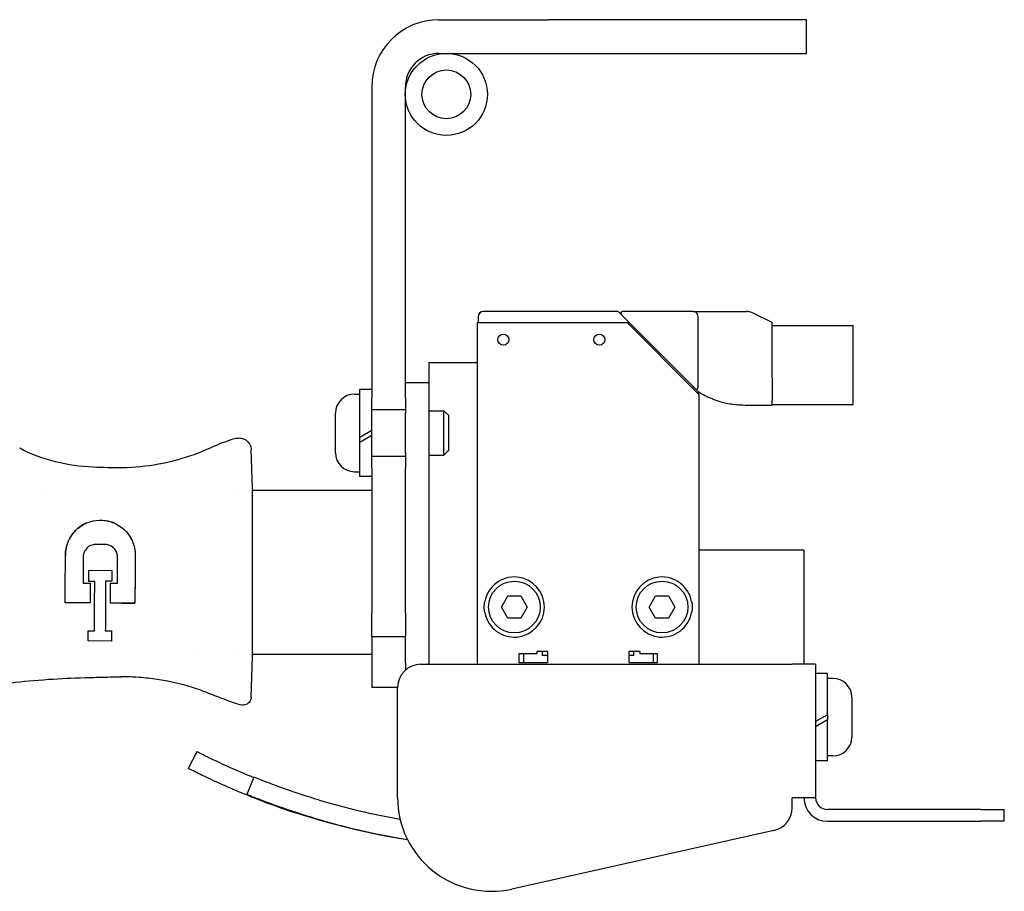
# Model space of a CAD drawing. Units: inches. Extents: x 4 to 26.4, y 3.3 to 21.6.
# Drawn here: x 14.5 to 19.7, y 16.9 to 21.6 of the extents above; entities that cross this region are included whole.
import ezdxf

# ---------------------------------------------------------------- set-up
doc = ezdxf.new("R2010")
doc.units = ezdxf.units.IN
doc.header["$MEASUREMENT"] = 0
doc.layers.add('Unified Visible', color=7, linetype='Continuous', lineweight=25)

msp = doc.modelspace()

# ---------------------------------------------------------------- linework, layer by layer
at = {"layer": 'Unified Visible'}
for p, q in [((16.6974, 21.5518), (17.2815, 21.5518)), ((18.6565, 21.5518), (17.2815, 21.5518)), ((18.6565, 21.3725), (18.6565, 21.5518)), ((16.6974, 21.3725), (17.2815, 21.3725)), ((17.2815, 21.3725), (18.6565, 21.3725)), ((16.3388, 21.1932), (16.3388, 19.5367)), ((16.5181, 19.5367), (16.5181, 21.1932)), ((16.9062, 19.9687), (16.9062, 19.9372)), ((16.9064, 19.9685), (16.9064, 19.937)), ((17.6526, 19.9962), (16.9337, 19.9962)), ((17.6529, 19.996), (16.934, 19.996)), ((17.6528, 19.996), (17.6526, 19.9962)), ((17.6804, 19.9685), (17.6529, 19.996)), ((18.0518, 19.9962), (17.6764, 19.9962)), ((18.0521, 19.996), (17.6766, 19.996)), ((17.7119, 19.937), (17.6804, 19.9685)), ((18.0518, 19.9962), (18.3364, 19.9962)), ((18.0521, 19.996), (18.3366, 19.996)), ((18.0796, 19.593), (18.0796, 19.9685)), ((18.4731, 19.9372), (18.3716, 19.9879)), ((18.4733, 19.937), (18.3718, 19.9877)), ((16.9025, 19.937), (16.93, 19.937)), ((16.9025, 18.1164), (16.9025, 19.937)), ((16.9062, 19.9372), (16.9064, 19.9372)), ((16.93, 19.937), (17.7001, 19.937)), ((17.7001, 19.937), (17.7119, 19.937)), ((18.056, 19.5811), (17.7001, 19.937)), ((17.7119, 19.937), (18.0451, 19.6038)), ((18.4731, 19.9371), (18.4731, 19.9372)), ((18.4733, 19.6439), (18.4733, 19.937)), ((18.4733, 19.9214), (18.9062, 19.9214)), ((18.4733, 19.9212), (18.9064, 19.9212)), ((18.9062, 19.9212), (18.9062, 19.9214)), ((18.9064, 19.4999), (18.9064, 19.9212)), ((16.6431, 19.7242), (16.9025, 19.7242)), ((16.6431, 19.7242), (16.6431, 19.6164)), ((18.4733, 19.6439), (18.4733, 19.5225)), ((16.2758, 19.3254), (16.2758, 19.5815)), ((16.3388, 19.5815), (16.2758, 19.5815)), ((16.6431, 19.6164), (16.5181, 19.6164)), ((16.6431, 19.6164), (16.6431, 19.4914)), ((18.0836, 19.5535), (18.056, 19.5811)), ((18.0628, 19.586), (18.0796, 19.5692)), ((16.2466, 19.5559), (16.2758, 19.5559)), ((16.3388, 19.4742), (16.3388, 19.5367)), ((16.5181, 19.5367), (16.5181, 19.4742)), ((18.0796, 19.5692), (18.0796, 19.5574)), ((18.0796, 19.5692), (18.0796, 19.5692)), ((18.0836, 19.5535), (18.0836, 18.1164)), ((16.3388, 19.4742), (16.5181, 19.4742)), ((16.3388, 19.2242), (16.3388, 19.4742)), ((16.5181, 19.4742), (16.5181, 19.4556)), ((16.6431, 19.4914), (16.6431, 18.1838)), ((18.3291, 19.498), (18.4733, 19.498)), ((18.4733, 19.498), (18.4733, 19.5225)), ((18.4733, 19.4999), (18.9064, 19.4999)), ((16.1459, 19.2433), (16.1459, 19.4551)), ((16.5181, 19.2429), (16.5181, 19.4556)), ((16.6431, 19.4673), (16.7241, 19.4673)), ((16.7241, 19.2311), (16.7241, 19.4673)), ((16.7482, 19.4432), (16.7241, 19.4673)), ((16.7482, 19.4432), (16.7482, 19.2553)), ((16.3388, 19.3618), (16.2758, 19.3254)), ((16.2758, 19.3002), (16.3388, 19.3366)), ((16.2758, 19.3002), (16.2758, 19.3254)), ((16.2758, 19.1169), (16.2758, 19.3002)), ((15.7041, 19.0555), (15.697, 19.2595)), ((16.3388, 19.1617), (16.3388, 19.2242)), ((16.5181, 19.2242), (16.3388, 19.2242)), ((16.5181, 19.2429), (16.5181, 19.2242)), ((16.5181, 19.2242), (16.5181, 19.1617)), ((16.6431, 19.2311), (16.7241, 19.2311)), ((16.7482, 19.2553), (16.7241, 19.2311)), ((16.3388, 19.1617), (16.3388, 18.3898)), ((16.5181, 18.3898), (16.5181, 19.1617)), ((16.2466, 19.1425), (16.2758, 19.1425)), ((16.3388, 19.1169), (16.2758, 19.1169)), ((15.7041, 18.7559), (15.7041, 19.0555)), ((15.7041, 19.045), (15.7041, 19.0555)), ((14.6099, 19.045), (14.6099, 19.045)), ((15.6138, 19.045), (15.6138, 19.045)), ((15.7041, 19.045), (16.3388, 19.045)), ((14.9205, 18.7543), (14.865, 18.7547)), ((14.8007, 18.6915), (14.7998, 18.5489)), ((14.983, 18.5478), (14.9839, 18.6904)), ((18.6431, 18.7242), (18.0836, 18.7242)), ((18.6431, 18.7242), (18.6431, 18.1164)), ((14.829, 18.6172), (14.8286, 18.5581)), ((14.829, 18.6172), (14.9543, 18.6164)), ((14.9543, 18.6164), (14.9539, 18.5585)), ((14.7998, 18.5489), (14.8379, 18.5487)), ((14.9539, 18.5585), (14.9205, 18.5587)), ((14.9449, 18.548), (14.9442, 18.4422)), ((14.9449, 18.548), (14.983, 18.5478)), ((17.0311, 18.4212), (17.0652, 18.4803)), ((17.0652, 18.4803), (17.1334, 18.4803)), ((17.1334, 18.4803), (17.1675, 18.4212)), ((17.8185, 18.4212), (17.8526, 18.4803)), ((17.8526, 18.4803), (17.9208, 18.4803)), ((17.9208, 18.4803), (17.9549, 18.4212)), ((14.8372, 18.4429), (14.7044, 18.4437)), ((15.7041, 18.1596), (15.7041, 18.4367)), ((16.3388, 18.2648), (16.3388, 18.3898)), ((16.5181, 18.3898), (16.5181, 18.2648)), ((17.0652, 18.3622), (17.0311, 18.4212)), ((17.1675, 18.4212), (17.1334, 18.3622)), ((17.8526, 18.3622), (17.8185, 18.4212)), ((17.9549, 18.4212), (17.9208, 18.3622)), ((17.1334, 18.3622), (17.0652, 18.3622)), ((17.9208, 18.3622), (17.8526, 18.3622)), ((14.8265, 18.2408), (14.8268, 18.2943)), ((14.8268, 18.2943), (14.8607, 18.2941)), ((14.9187, 18.2937), (14.9524, 18.2935)), ((14.9524, 18.2935), (14.952, 18.24)), ((14.952, 18.24), (14.8265, 18.2408)), ((16.3388, 18.2648), (16.5181, 18.2648)), ((16.3388, 18.2648), (16.3388, 18.1821)), ((16.5181, 18.1838), (16.5181, 18.2648)), ((15.3844, 18.17), (15.3844, 18.17)), ((15.6236, 18.17), (15.6236, 18.17)), ((15.7041, 18.17), (16.3388, 18.17)), ((15.7041, 18.1596), (15.7041, 18.17)), ((16.3388, 18.1821), (16.3388, 17.9929)), ((16.5181, 18.1214), (16.5181, 18.1838)), ((16.6431, 18.1838), (16.6431, 18.1214)), ((17.1239, 18.1712), (17.1239, 18.1259)), ((17.2183, 18.1712), (17.1239, 18.1712)), ((17.1475, 18.1712), (17.1475, 18.1259)), ((17.2183, 18.185), (17.2183, 18.1712)), ((17.2765, 18.185), (17.2183, 18.185)), ((17.2489, 18.1633), (17.2489, 18.185)), ((17.2765, 18.1633), (17.2489, 18.1633)), ((17.2765, 18.185), (17.2765, 18.1259)), ((17.7096, 18.185), (17.7096, 18.1259)), ((17.7677, 18.185), (17.7096, 18.185)), ((17.7371, 18.1633), (17.7096, 18.1633)), ((17.7371, 18.1633), (17.7371, 18.185)), ((17.7677, 18.185), (17.7677, 18.1712)), ((17.8621, 18.1712), (17.7677, 18.1712)), ((17.8385, 18.1712), (17.8385, 18.1259)), ((17.8621, 18.1259), (17.8621, 18.1712)), ((15.6965, 17.9404), (15.7041, 18.1596)), ((16.5181, 18.1214), (16.5181, 18.0845)), ((16.6015, 18.1164), (18.5806, 18.1164)), ((16.6431, 18.1164), (16.6431, 18.1214)), ((17.1239, 18.1259), (17.2765, 18.1259)), ((17.7096, 18.1259), (17.8621, 18.1259)), ((18.7056, 18.1164), (18.5806, 18.1164)), ((18.7056, 18.1164), (18.7056, 17.4046)), ((18.7686, 18.0665), (18.7056, 18.0665)), ((18.7686, 17.8468), (18.7686, 18.0665)), ((18.7977, 18.0409), (18.7686, 18.0409)), ((16.4765, 17.9929), (16.3388, 17.9929)), ((16.4765, 17.406), (16.4765, 17.9914)), ((15.6965, 17.9408), (15.6965, 17.9408)), ((15.6965, 17.9408), (15.6965, 17.9408)), ((15.6965, 17.9404), (15.6965, 17.9404)), ((18.8985, 17.9401), (18.8985, 17.7283)), ((18.7686, 17.8468), (18.7056, 17.8104)), ((18.7056, 17.7852), (18.7686, 17.8216)), ((18.7686, 17.8468), (18.7686, 17.8216)), ((18.7686, 17.6019), (18.7686, 17.8216)), ((15.406, 17.6501), (15.3608, 17.5609)), ((18.7686, 17.6019), (18.7056, 17.6019)), ((18.7977, 17.6275), (18.7686, 17.6275)), ((15.7108, 17.5144), (15.6732, 17.4218)), ((18.5806, 17.3519), (18.5806, 17.4046)), ((18.7056, 17.4046), (18.5806, 17.4046)), ((19.5863, 17.3421), (18.7681, 17.3421)), ((19.5863, 17.3421), (19.7113, 17.3421)), ((19.7113, 17.2796), (19.7113, 17.3421)), ((18.7681, 17.2796), (19.5863, 17.2796)), ((19.7113, 17.2796), (19.5863, 17.2796)), ((18.4828, 17.2299), (17.0854, 16.918))]:
    msp.add_line(p, q, dxfattribs=at)
for centre, radius in [((16.7368, 21.1538), 0.2188), ((16.7368, 21.1538), 0.13), ((17.0403, 19.8464), 0.0295), ((17.5521, 19.8464), 0.0295), ((17.0993, 18.4212), 0.1378), ((17.8867, 18.4212), 0.1378)]:
    msp.add_circle(centre, radius, dxfattribs=at)
for centre, radius, start, end in [((16.6974, 21.1932), 0.3586, 90, 180), ((16.6974, 21.1932), 0.1793, 90, 180), ((16.9337, 19.9687), 0.0276, 90, 180), ((16.934, 19.9685), 0.0276, 90, 180), ((17.6764, 19.9864), 0.00984, 90.0039, 219.9914), ((17.6766, 19.9862), 0.00984, 90.0039, 224.9945), ((18.0518, 19.9687), 0.0276, 83.1478, 90), ((18.0521, 19.9685), 0.0276, 0, 90), ((18.3364, 19.9175), 0.0787, 63.435, 90), ((18.3366, 19.9173), 0.0787, 63.435, 90), ((18.0698, 19.593), 0.00984, 225, 0), ((16.2466, 19.4551), 0.1008, 90, 180), ((16.2466, 19.2433), 0.1008, 180, 270), ((17.0993, 18.4212), 0.1604, 190.6244, 169.3757), ((17.8867, 18.4212), 0.1604, 10.6244, 349.3757), ((16.6015, 17.9914), 0.125, 90, 180), ((18.7977, 17.9401), 0.1008, 0, 90), ((18.7977, 17.7283), 0.1008, 270, 0), ((17.1509, 21.0846), 3.9523, 249.4626, 260.9584), ((17.1542, 21.0707), 3.838, 253.3739, 260.0343), ((16.9765, 17.406), 0.5, 180, 282.5815), ((18.7681, 17.4046), 0.125, 180, 270), ((18.7681, 17.4046), 0.0625, 180, 270), ((18.4556, 17.3519), 0.125, 282.5815, 0), ((17.1542, 21.0707), 3.938, 253.3739, 260.8677)]:
    msp.add_arc(centre, radius, start, end, dxfattribs=at)
for centre, major_axis, ratio, start_param, end_param in [((15.1001, 18.5563), (-5.5842, 0.0357), 0.000014, 4.755, 4.761028), ((14.8374, 18.4705), (-0.0036, -0.5593), 0.00001, 4.572065, 4.761724), ((15.029, 18.4417), (-1.9548, 0.0126), 0.000021, 1.558754, 1.595032)]:
    msp.add_ellipse(centre, major_axis=major_axis, ratio=ratio, start_param=start_param, end_param=end_param, dxfattribs=at)
for points, knots in [([(18.0451, 19.6038), (18.0456, 19.6033), (18.046, 19.6029), (18.0465, 19.6024), (18.047, 19.6019), (18.0475, 19.6014), (18.048, 19.6009), (18.0485, 19.6004), (18.049, 19.5999), (18.0495, 19.5993), (18.0501, 19.5988), (18.0506, 19.5982), (18.0512, 19.5976), (18.0518, 19.5971), (18.0524, 19.5964), (18.0531, 19.5958), (18.0537, 19.5952), (18.0543, 19.5945), (18.055, 19.5939), (18.0551, 19.5938), (18.0552, 19.5937), (18.0553, 19.5936), (18.0559, 19.593), (18.0565, 19.5924), (18.0571, 19.5918), (18.0572, 19.5917), (18.0573, 19.5915), (18.0575, 19.5914), (18.058, 19.5908), (18.0586, 19.5903), (18.0592, 19.5897), (18.0593, 19.5895), (18.0595, 19.5894), (18.0596, 19.5892), (18.0601, 19.5887), (18.0606, 19.5883), (18.061, 19.5878), (18.0612, 19.5877), (18.0613, 19.5875), (18.0615, 19.5874), (18.0618, 19.587), (18.0622, 19.5867), (18.0624, 19.5865), (18.0625, 19.5864), (18.0626, 19.5863), (18.0626, 19.5862), (18.0628, 19.5861), (18.0628, 19.586), (18.0628, 19.586)], [0, 0, 0, 0, 0.090909, 0.090909, 0.090909, 0.181818, 0.181818, 0.181818, 0.272727, 0.272727, 0.272727, 0.363636, 0.363636, 0.363636, 0.454545, 0.454545, 0.454545, 0.545455, 0.545455, 0.545455, 0.558192, 0.558192, 0.558192, 0.636364, 0.636364, 0.636364, 0.653008, 0.653008, 0.653008, 0.727273, 0.727273, 0.727273, 0.747985, 0.747985, 0.747985, 0.818182, 0.818182, 0.818182, 0.84237, 0.84237, 0.84237, 0.909091, 0.909091, 0.909091, 0.938698, 0.938698, 0.938698, 1, 1, 1, 1]), ([(18.0796, 19.5692), (18.0812, 19.5683), (18.0827, 19.5673), (18.0843, 19.5664), (18.0941, 19.5604), (18.1043, 19.5547), (18.115, 19.5493), (18.1188, 19.5474), (18.1226, 19.5455), (18.1265, 19.5436), (18.1352, 19.5395), (18.1442, 19.5356), (18.1534, 19.5319), (18.1598, 19.5293), (18.1663, 19.5269), (18.1729, 19.5246), (18.18, 19.5221), (18.1872, 19.5197), (18.1946, 19.5175), (18.2038, 19.5148), (18.2133, 19.5123), (18.2228, 19.5101), (18.2279, 19.5089), (18.233, 19.5078), (18.2381, 19.5068), (18.2503, 19.5044), (18.2628, 19.5025), (18.2753, 19.5011), (18.278, 19.5008), (18.2806, 19.5005), (18.2832, 19.5002), (18.2984, 19.4987), (18.3137, 19.498), (18.3291, 19.498)], [0, 0, 0, 0, 0.022707, 0.022707, 0.022707, 0.166667, 0.166667, 0.166667, 0.218201, 0.218201, 0.218201, 0.333333, 0.333333, 0.333333, 0.413614, 0.413614, 0.413614, 0.5, 0.5, 0.5, 0.609137, 0.609137, 0.609137, 0.666667, 0.666667, 0.666667, 0.80461, 0.80461, 0.80461, 0.833333, 0.833333, 0.833333, 1, 1, 1, 1]), ([(15.614, 19.32), (15.5703, 19.3073), (15.5398, 19.2954), (15.4645, 19.2631), (15.4279, 19.2464), (15.3902, 19.2329)], [-0.6269712, -0.6269712, -0.6269712, -0.6269712, -0.305382, -0.305382, -0.0000189, -0.0000189, -0.0000189, -0.0000189]), ([(15.6141, 19.3197), (15.6204, 19.3215), (15.6271, 19.3224), (15.6404, 19.3221), (15.6471, 19.3208), (15.66, 19.3163), (15.6662, 19.313), (15.6771, 19.3046), (15.682, 19.2994), (15.6897, 19.288), (15.6927, 19.2815), (15.696, 19.2698), (15.6968, 19.2647), (15.697, 19.2595)], [0, 0, 0, 0, 0.0502284, 0.0502284, 0.101234, 0.101234, 0.1538566, 0.1538566, 0.2063889, 0.2063889, 0.259225, 0.259225, 0.2987171, 0.2987171, 0.2987171, 0.2987171]), ([(14.8536, 19.1666), (14.786, 19.1698), (14.7189, 19.1787), (14.5866, 19.2119), (14.5228, 19.2358), (14.4622, 19.2675)], [-1.037804, -1.037804, -1.037804, -1.037804, -0.520934, -0.520934, -0.000005, -0.000005, -0.000005, -0.000005]), ([(15.3902, 19.2329), (15.3299, 19.2112), (15.2663, 19.1939), (15.1391, 19.1705), (15.074, 19.1641), (15.0094, 19.1633)], [-0.9849648, -0.9849648, -0.9849648, -0.9849648, -0.4926075, -0.4926075, -0.0000007, -0.0000007, -0.0000007, -0.0000007]), ([(14.706, 18.6916), (14.706, 18.6925), (14.706, 18.6933), (14.7059, 18.695), (14.7059, 18.6959), (14.7059, 18.6984), (14.7059, 18.7001), (14.706, 18.7053), (14.7062, 18.7087), (14.707, 18.7189), (14.7079, 18.7256), (14.7118, 18.7468), (14.7163, 18.7609), (14.7263, 18.7834), (14.7312, 18.7923), (14.7435, 18.8109), (14.7513, 18.8205), (14.7645, 18.8338), (14.7693, 18.8381), (14.7837, 18.8499), (14.7939, 18.8567), (14.8146, 18.8676), (14.825, 18.872), (14.8619, 18.8838), (14.8839, 18.8845), (14.9034, 18.8839), (14.9085, 18.8835), (14.9222, 18.8819), (14.9309, 18.8803), (14.9519, 18.8747), (14.964, 18.8702), (14.9871, 18.8586), (14.9979, 18.8517), (15.0078, 18.8438)], [-0.7537327, -0.7537327, -0.7537327, -0.7537327, -0.7503273, -0.7503273, -0.7469004, -0.7469004, -0.7400434, -0.7400434, -0.7263278, -0.7263278, -0.6989744, -0.6989744, -0.6383405, -0.6383405, -0.5960074, -0.5960074, -0.5439086, -0.5439086, -0.516647, -0.516647, -0.4652912, -0.4652912, -0.4191445, -0.4191445, -0.3074916, -0.3074916, -0.2687877, -0.2687877, -0.2013634, -0.2013634, -0.1007654, -0.1007654, -0.0000111, -0.0000111, -0.0000111, -0.0000111]), ([(14.8204, 18.8698), (14.8141, 18.8672), (14.8087, 18.8645), (14.7936, 18.8564), (14.7835, 18.8497), (14.7693, 18.8381), (14.7645, 18.8338), (14.7513, 18.8204), (14.7435, 18.8108), (14.7315, 18.7927), (14.727, 18.7845), (14.7171, 18.7631), (14.7126, 18.7495), (14.7082, 18.7282), (14.7072, 18.721), (14.7063, 18.71), (14.7061, 18.7063), (14.7059, 18.7008), (14.7059, 18.699), (14.7059, 18.6962), (14.7059, 18.6953), (14.706, 18.6934), (14.706, 18.6926), (14.706, 18.6916)], [-0.6768823, -0.6768823, -0.6768823, -0.6768823, -0.6305777, -0.6305777, -0.5197588, -0.5197588, -0.4598943, -0.4598943, -0.3448655, -0.3448655, -0.2585518, -0.2585518, -0.1291337, -0.1291337, -0.0645375, -0.0645375, -0.0322459, -0.0322459, -0.0161007, -0.0161007, -0.0080273, -0.0080273, -0.0000016, -0.0000016, -0.0000016, -0.0000016]), ([(14.9727, 18.8658), (14.9671, 18.8685), (14.9614, 18.8709), (14.9457, 18.8765), (14.9359, 18.8792), (14.9259, 18.8811)], [-0.94164724, -0.94164724, -0.94164724, -0.94164724, -0.91177261, -0.91177261, -0.86250696, -0.86250696, -0.86250696, -0.86250696]), ([(15.0078, 18.8438), (15.009, 18.8428), (15.0145, 18.8385), (15.0261, 18.8273), (15.0306, 18.8225), (15.0454, 18.8049), (15.0542, 18.7909), (15.0671, 18.7628), (15.0717, 18.7489), (15.0761, 18.7271), (15.0771, 18.7196), (15.078, 18.7081), (15.0781, 18.7043), (15.0782, 18.6969), (15.0782, 18.6934), (15.078, 18.6898)], [0.00002549, 0.00002549, 0.00002549, 0.00002549, 0.01275333, 0.01275333, 0.02163933, 0.02163933, 0.04378257, 0.04378257, 0.06315985, 0.06315985, 0.07310263, 0.07310263, 0.07806324, 0.07806324, 0.08269455, 0.08269455, 0.08269455, 0.08269455]), ([(15.0479, 18.7998), (15.0528, 18.7923), (15.0572, 18.7844), (15.061, 18.7762), (15.0612, 18.7757), (15.0615, 18.7751), (15.0618, 18.7745)], [-3.1221162, -3.1221162, -3.1221162, -3.1221162, -2.3752205, -2.3752205, -2.3752205, -2.3233507, -2.3233507, -2.3233507, -2.3233507]), ([(14.865, 18.7547), (14.857, 18.7544), (14.8493, 18.7526), (14.834, 18.7462), (14.8266, 18.7414), (14.8174, 18.7322), (14.8146, 18.7288), (14.8086, 18.72), (14.8058, 18.7143), (14.803, 18.7056), (14.8023, 18.7029), (14.8015, 18.6987), (14.8013, 18.6973), (14.8008, 18.6938), (14.8007, 18.6923), (14.8007, 18.6915)], [0, 0, 0, 0, 0.0605881, 0.0605881, 0.1285453, 0.1285453, 0.1628167, 0.1628167, 0.2122431, 0.2122431, 0.2344145, 0.2344145, 0.2455921, 0.2455921, 0.261543, 0.261543, 0.261543, 0.261543]), ([(14.9839, 18.6904), (14.9839, 18.6913), (14.9838, 18.6923), (14.9836, 18.6945), (14.9835, 18.6955), (14.9831, 18.6986), (14.9827, 18.7006), (14.9812, 18.7069), (14.9798, 18.711), (14.9747, 18.7221), (14.9703, 18.7287), (14.9587, 18.7405), (14.9513, 18.7455), (14.9396, 18.7506), (14.9359, 18.7518), (14.9265, 18.754), (14.9238, 18.7542), (14.9205, 18.7543)], [0.000001, 0.000001, 0.000001, 0.000001, 0.0069087, 0.0069087, 0.0129841, 0.0129841, 0.0250957, 0.0250957, 0.0507593, 0.0507593, 0.0966557, 0.0966557, 0.1475153, 0.1475153, 0.169974, 0.169974, 0.2025998, 0.2025998, 0.2025998, 0.2025998]), ([(14.9839, 18.6904), (14.9839, 18.6912), (14.9838, 18.6922), (14.9836, 18.6943), (14.9835, 18.6953), (14.9831, 18.6982), (14.9828, 18.7001), (14.9815, 18.7059), (14.9802, 18.7096), (14.9755, 18.721), (14.9707, 18.7282), (14.9604, 18.7387), (14.9553, 18.7426), (14.9497, 18.7458)], [-0.1539964, -0.1539964, -0.1539964, -0.1539964, -0.1488914, -0.1488914, -0.1443831, -0.1443831, -0.1353649, -0.1353649, -0.1173191, -0.1173191, -0.0786766, -0.0786766, -0.0499226, -0.0499226, -0.0499226, -0.0499226]), ([(15.7041, 18.4367), (15.7041, 18.487), (15.7041, 18.5411), (15.7041, 18.6539), (15.7041, 18.7082), (15.7041, 18.7559)], [-0.7423394, -0.7423394, -0.7423394, -0.7423394, -0.3844894, -0.3844894, 0, 0, 0, 0]), ([(14.7044, 18.4437), (14.7047, 18.4811), (14.7049, 18.5192), (14.7052, 18.5579), (14.7052, 18.5606), (14.7052, 18.5633), (14.7052, 18.566), (14.7054, 18.5868), (14.7055, 18.6079), (14.7056, 18.6289), (14.7058, 18.6499), (14.7059, 18.6708), (14.706, 18.6916)], [0, 0, 0, 0, 0.4673691, 0.4673691, 0.4673691, 0.5, 0.5, 0.5, 0.75, 0.75, 0.75, 1, 1, 1, 1]), ([(15.078, 18.6898), (15.0779, 18.6691), (15.0777, 18.6483), (15.0775, 18.6065), (15.0773, 18.5856), (15.0771, 18.5439), (15.0769, 18.5231), (15.0767, 18.4922), (15.0767, 18.4819), (15.0766, 18.4666), (15.0765, 18.4616), (15.0765, 18.454), (15.0765, 18.4514), (15.0765, 18.4477), (15.0765, 18.4464), (15.0764, 18.4445), (15.0764, 18.4439), (15.0764, 18.4426), (15.0764, 18.442), (15.0764, 18.4414)], [0, 0, 0, 0, 0.1604076, 0.1604076, 0.3195246, 0.3195246, 0.4792136, 0.4792136, 0.5591971, 0.5591971, 0.5992956, 0.5992956, 0.6193742, 0.6193742, 0.6294212, 0.6294212, 0.6344468, 0.6344468, 0.6394727, 0.6394727, 0.6394727, 0.6394727]), ([(15.078, 18.6898), (15.0777, 18.6488), (15.0775, 18.6066), (15.0772, 18.5647), (15.077, 18.5307), (15.0768, 18.4969), (15.0766, 18.4641)], [-0.9999999, -0.9999999, -0.9999999, -0.9999999, -0.5, -0.5, -0.5, -0.094198, -0.094198, -0.094198, -0.094198]), ([(14.8607, 18.2941), (14.8609, 18.3334), (14.8612, 18.3756), (14.8614, 18.42), (14.8616, 18.4422), (14.8617, 18.4649), (14.8618, 18.4879), (14.862, 18.5106), (14.8621, 18.5336), (14.8622, 18.5568), (14.8622, 18.5572), (14.8622, 18.5576), (14.8622, 18.5579)], [0, 0, 0, 0, 0.5, 0.5, 0.5, 0.75, 0.75, 0.75, 0.996119, 0.996119, 0.996119, 1, 1, 1, 1]), ([(14.9205, 18.5587), (14.9205, 18.5579), (14.9205, 18.5572), (14.9205, 18.5564), (14.9202, 18.5093), (14.9199, 18.4642), (14.9196, 18.4204), (14.9194, 18.3982), (14.9193, 18.3763), (14.9191, 18.3551), (14.919, 18.334), (14.9188, 18.3135), (14.9187, 18.2937)], [0, 0, 0, 0, 0.0078922, 0.0078922, 0.0078922, 0.5, 0.5, 0.5, 0.75, 0.75, 0.75, 1, 1, 1, 1]), ([(15.0058, 18.4418), (15.0036, 18.4418), (14.9852, 18.4419), (14.9647, 18.4421), (14.9545, 18.4421), (14.9442, 18.4422)], [0.00003811, 0.00003811, 0.00003811, 0.00003811, 0.0156464, 0.0156464, 0.03127785, 0.03127785, 0.03127785, 0.03127785]), ([(15.0764, 18.4414), (15.0695, 18.4414), (15.0626, 18.4415), (15.0557, 18.4415), (15.0488, 18.4415), (15.0418, 18.4416), (15.0349, 18.4416), (15.0252, 18.4417), (15.0155, 18.4418), (15.0058, 18.4418)], [0, 0, 0, 0, 0.000527099, 0.000527099, 0.000527099, 0.001054196, 0.001054196, 0.001054196, 0.001794856, 0.001794856, 0.001794856, 0.001794856]), ([(16.9389, 18.4212), (16.9389, 18.4243), (16.939, 18.4275), (16.9392, 18.4306), (16.9392, 18.4308), (16.9392, 18.4309), (16.9392, 18.4311), (16.9394, 18.4344), (16.9397, 18.4378), (16.9401, 18.4411), (16.9403, 18.4425), (16.9405, 18.4439), (16.9407, 18.4454), (16.941, 18.4472), (16.9413, 18.449), (16.9416, 18.4508)], [0, 0, 0, 0, 0.318008, 0.318008, 0.318008, 0.3333333, 0.3333333, 0.3333333, 0.6666667, 0.6666667, 0.6666667, 0.812824, 0.812824, 0.812824, 1, 1, 1, 1]), ([(18.0444, 18.4508), (18.045, 18.4476), (18.0455, 18.4444), (18.0459, 18.4411), (18.0463, 18.4378), (18.0466, 18.4344), (18.0468, 18.4311), (18.0471, 18.4278), (18.0471, 18.4245), (18.0471, 18.4212)], [0, 0, 0, 0, 0.3333333, 0.3333333, 0.3333333, 0.6666667, 0.6666667, 0.6666667, 0.9999999, 0.9999999, 0.9999999, 0.9999999]), ([(16.9416, 18.3916), (16.941, 18.3948), (16.9405, 18.3981), (16.9401, 18.4014), (16.9397, 18.4047), (16.9394, 18.408), (16.9392, 18.4113), (16.939, 18.4147), (16.9389, 18.4179), (16.9389, 18.4212)], [0, 0, 0, 0, 0.333333, 0.333333, 0.333333, 0.666667, 0.666667, 0.666667, 1, 1, 1, 1]), ([(18.0471, 18.4212), (18.0471, 18.4183), (18.0471, 18.4152), (18.0469, 18.412), (18.0467, 18.4087), (18.0464, 18.4054), (18.046, 18.402), (18.0458, 18.4006), (18.0456, 18.3992), (18.0454, 18.3978), (18.0451, 18.3957), (18.0448, 18.3937), (18.0444, 18.3916)], [0, 0, 0, 0, 0.3333333, 0.3333333, 0.3333333, 0.6666667, 0.6666667, 0.6666667, 0.8033461, 0.8033461, 0.8033461, 1, 1, 1, 1]), ([(13.4579, 17.9052), (13.5494, 17.9072), (13.6497, 17.9168), (14.0375, 17.9658), (14.1725, 17.986), (14.3568, 18.0116), (14.4731, 18.0262), (14.683, 18.0406), (14.7425, 18.0431), (14.842, 18.0459), (14.8744, 18.0467), (14.923, 18.0478), (14.9392, 18.0482), (14.9635, 18.0489), (14.9716, 18.0491), (14.9877, 18.0495), (15.0022, 18.05), (15.0039, 18.0501)], [-0.6081863, -0.6081863, -0.6081863, -0.6081863, -0.5113041, -0.5113041, -0.4152062, -0.4152062, -0.20075, -0.20075, -0.0986535, -0.0986535, -0.0493111, -0.0493111, -0.0246481, -0.0246481, -0.0123246, -0.0123246, -0.0000348, -0.0000348, -0.0000348, -0.0000348]), ([(15.0039, 18.0501), (15.0161, 18.0504), (15.0498, 18.0514), (15.1314, 18.0453), (15.1633, 18.0414), (15.2575, 18.0272), (15.3212, 18.0138), (15.3817, 17.9944)], [-1.111974, -1.111974, -1.111974, -1.111974, -0.72996, -0.72996, -0.484702, -0.484702, -0.000011, -0.000011, -0.000011, -0.000011]), ([(15.3817, 17.9944), (15.4111, 17.985), (15.44, 17.9741), (15.4975, 17.9518), (15.5262, 17.9402), (15.5552, 17.9294)], [-0.4709684, -0.4709684, -0.4709684, -0.4709684, -0.2355015, -0.2355015, -0.000001, -0.000001, -0.000001, -0.000001]), ([(15.5552, 17.9294), (15.5692, 17.9242), (15.5833, 17.9191), (15.6116, 17.9094), (15.6259, 17.9047), (15.6402, 17.9003)], [-0.228681, -0.228681, -0.228681, -0.228681, -0.1145651, -0.1145651, -0.000347, -0.000347, -0.000347, -0.000347]), ([(15.6965, 17.9404), (15.6964, 17.9389), (15.6963, 17.9373), (15.6959, 17.9343), (15.6956, 17.9328), (15.6941, 17.9268), (15.6922, 17.9225), (15.6872, 17.9147), (15.6841, 17.9112), (15.677, 17.9053), (15.6728, 17.9029), (15.6643, 17.8997), (15.6599, 17.8988), (15.6505, 17.8982), (15.6452, 17.8988), (15.6403, 17.9004)], [0, 0, 0, 0, 0.0116474, 0.0116474, 0.0231528, 0.0231528, 0.0586858, 0.0586858, 0.0933293, 0.0933293, 0.129291, 0.129291, 0.1624977, 0.1624977, 0.2014494, 0.2014494, 0.2014494, 0.2014494]), ([(15.6965, 17.9408), (15.6965, 17.9406), (15.6965, 17.9405), (15.6965, 17.9404), (15.6965, 17.9404), (15.6965, 17.9404), (15.6965, 17.9404), (15.6965, 17.9404), (15.6965, 17.9404), (15.6965, 17.9404), (15.6965, 17.9404), (15.6965, 17.9404)], [0, 0, 0, 0, 0.02116784, 0.02116784, 0.0291044, 0.0291044, 0.03208054, 0.03208054, 0.03263857, 0.03263857, 0.03277084, 0.03277084, 0.03277084, 0.03277084]), ([(15.7098, 17.512), (15.7014, 17.5154), (15.6938, 17.5185), (15.6459, 17.5381), (15.607, 17.555), (15.5539, 17.5788), (15.5371, 17.5865), (15.4923, 17.6075), (15.4657, 17.6203), (15.4323, 17.6368), (15.4226, 17.6417), (15.4094, 17.6484), (15.406, 17.6501), (15.406, 17.6501)], [-1.526238, -1.526238, -1.526238, -1.526238, -1.460127, -1.460127, -1.068984, -1.068984, -0.868994, -0.868994, -0.485024, -0.485024, -0.242875, -0.242875, 0, 0, 0, 0]), ([(15.7643, 17.3835), (15.7125, 17.4029), (15.6709, 17.4197), (15.6043, 17.4472), (15.5664, 17.4636), (15.5131, 17.4875), (15.4956, 17.4956), (15.447, 17.5182), (15.4205, 17.5311), (15.3876, 17.5474), (15.3776, 17.5524), (15.3642, 17.5592), (15.3608, 17.5609), (15.3608, 17.5609)], [-1.584871, -1.584871, -1.584871, -1.584871, -1.361085, -1.361085, -1.028827, -1.028827, -0.848607, -0.848607, -0.484647, -0.484647, -0.242383, -0.242383, 0, 0, 0, 0]), ([(16.056, 17.3931), (16.0116, 17.4064), (15.977, 17.4176), (15.9217, 17.4358), (15.8906, 17.4465), (15.844, 17.4632), (15.8266, 17.4696), (15.7946, 17.4815), (15.7804, 17.487), (15.7492, 17.499), (15.735, 17.5047), (15.7205, 17.5105), (15.7169, 17.512), (15.712, 17.5139), (15.7108, 17.5144), (15.7108, 17.5144)], [0, 0, 0, 0, 0.352881, 0.352881, 0.86151, 0.86151, 1.202117, 1.202117, 1.543532, 1.543532, 2.056121, 2.056121, 2.313322, 2.313322, 2.572959, 2.572959, 2.572959, 2.572959]), ([(16.0274, 17.2973), (15.9819, 17.3109), (15.9463, 17.3224), (15.8896, 17.3411), (15.8578, 17.3521), (15.8099, 17.3692), (15.7921, 17.3757), (15.7592, 17.388), (15.7446, 17.3936), (15.7223, 17.4022), (15.7139, 17.4055), (15.6956, 17.4127), (15.6872, 17.4161), (15.6788, 17.4195), (15.6767, 17.4203), (15.6739, 17.4215), (15.6732, 17.4218), (15.6732, 17.4218)], [0, 0, 0, 0, 0.362194, 0.362194, 0.883438, 0.883438, 1.230209, 1.230209, 1.576094, 1.576094, 1.832696, 1.832696, 2.219017, 2.219017, 2.409826, 2.409826, 2.601957, 2.601957, 2.601957, 2.601957])]:
    msp.add_open_spline(points, degree=3, knots=knots, dxfattribs=at)
for points in [[(15.0094, 19.1633), (14.9574, 19.1627), (14.9055, 19.1643), (14.8536, 19.1666)], [(15.0109, 18.8413), (15.0198, 18.8338), (15.028, 18.8257), (15.0354, 18.8168)], [(15.078, 18.7074), (15.0782, 18.7016), (15.0783, 18.6957), (15.078, 18.6898)], [(15.6965, 17.9408), (15.6965, 17.9408), (15.6965, 17.9408), (15.6965, 17.9408)]]:
    msp.add_open_spline(points, degree=3, dxfattribs=at)

doc.saveas('drawing.dxf')
